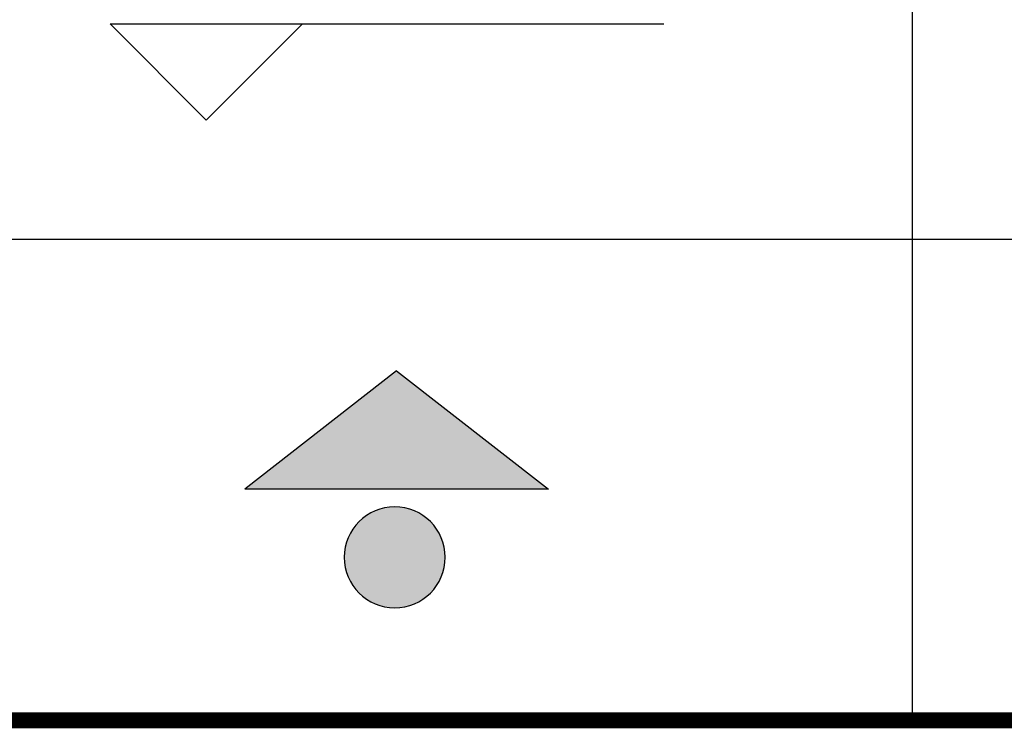
# Model space of a CAD drawing. Extents: x 588959830 to 589520132, y 3092402146 to 3092973297.
# Drawn here: x 589464595 to 589467664, y 3092642940 to 3092645149 of the extents above; entities that cross this region are included whole.
import ezdxf

# ---------------------------------------------------------------- set-up
doc = ezdxf.new("R2010")
doc.units = 0
doc.header["$LTSCALE"] = 1000
doc.header["$MEASUREMENT"] = 0
doc.layers.add('总平面布置图【总图】2016.11.15$0$总平面布置图2015.12.16$0$DIM_ELEV', color=6, linetype='Continuous', lineweight=25)
doc.layers.add('总平面布置图【总图】2016.11.15$0$总平面布置图2015.12.16$0$PUB_TAB', color=7, linetype='Continuous')

# ---------------------------------------------------------------- blocks, each defined once
blk = doc.blocks.new('fer')
h = blk.add_hatch(color=5)
h.paths.add_polyline_path([(29225.0773, 15587.9811), (29223.8941, 15588.9033), (29222.711, 15587.9811)])
h.paths.add_polyline_path([(29223.5148, 15587.4498, 1), (29224.3014, 15587.4498, 1)])
at = {"color": 5}
for p, q in [((29223.8941, 15588.9033), (29222.711, 15587.9811)), ((29223.8941, 15588.9033), (29225.0773, 15587.9811)), ((29222.711, 15587.9811), (29225.0773, 15587.9811))]:
    blk.add_line(p, q, dxfattribs=at)
blk.add_circle((29223.9081, 15587.4498), 0.3933, dxfattribs=at)

msp = doc.modelspace()

# ---------------------------------------------------------------- linework, layer by layer
at = {"layer": '总平面布置图【总图】2016.11.15$0$总平面布置图2015.12.16$0$DIM_ELEV'}
for p, q in [((589465176.3, 3092644836.4), (589464876.3, 3092645136.4)), ((589464876.3, 3092645136.4), (589466602.3, 3092645136.4)), ((589465176.3, 3092644836.4), (589465476.3, 3092645136.4))]:
    msp.add_line(p, q, dxfattribs=at)
at = {"layer": '总平面布置图【总图】2016.11.15$0$总平面布置图2015.12.16$0$PUB_TAB', "const_width": 50}
msp.add_lwpolyline([(589457750.3, 3092642965), (589470891.1, 3092642965), (589470891.1, 3092650465), (589457750.3, 3092650465)], close=True, dxfattribs=at)
at = {"layer": '总平面布置图【总图】2016.11.15$0$总平面布置图2015.12.16$0$PUB_TAB'}
for points in [[(589467376.9, 3092650465), (589467376.9, 3092642965)], [(589457750.3, 3092644465), (589470891.1, 3092644465)]]:
    msp.add_lwpolyline(points, dxfattribs=at)

# ---------------------------------------------------------------- block references
at = {"xscale": -399.9999999999999, "yscale": 399.9999999999999, "zscale": 399.9999999999998}
msp.add_blockref('fer', (601155327.1, 3086408493.1), dxfattribs=at)

doc.saveas('drawing.dxf')
